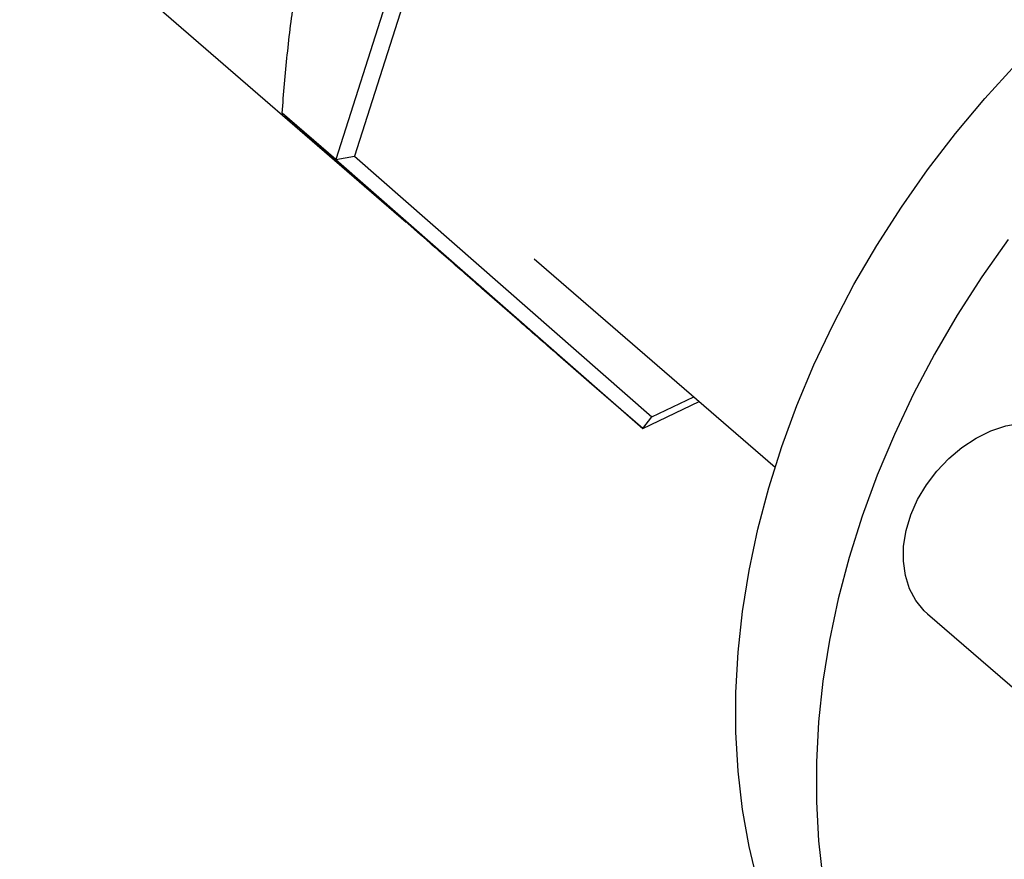
# Model space of a CAD drawing. Extents: x 19.1 to 29.8, y 0.6 to 8.7.
# Drawn here: x 23.6 to 23.7, y 5.7 to 5.8 of the extents above; entities that cross this region are included whole.
import ezdxf

# ---------------------------------------------------------------- set-up
doc = ezdxf.new("R2010")
doc.units = 0
doc.header["$MEASUREMENT"] = 0
doc.layers.get('0').update_dxf_attribs({"linetype": 'CONTINUOUS'})
doc.layers.add('D7', color=7, linetype='CONTINUOUS')

# ---------------------------------------------------------------- blocks, each defined once
blk = doc.blocks.new('A$C67A35582')
for p, q in [((2.645797319929194, 2.84037283381946), (2.731243575285269, 2.766374206022848)), ((2.740985067960281, 2.829169315468538), (2.723225180092868, 2.773500682377176)), ((2.742558648907476, 2.827795193955868), (2.725353765143602, 2.77386621247553)), ((2.723225180092868, 2.773500682377176), (2.71714084477069, 2.778769871331328)), ((2.723225180092868, 2.773500682377176), (2.725353765143602, 2.77386621247553)), ((2.723225180092868, 2.773500682377176), (2.758115711259151, 2.742921304079647)), ((2.725353765143602, 2.77386621247553), (2.75915396489556, 2.74424243709679)), ((2.745773978678628, 2.762224055001412), (2.773153536516674, 2.738512662369281)), ((2.758115711259151, 2.742921304079647), (2.752031375936973, 2.748190493033799)), ((2.75915396489556, 2.74424243709679), (2.763916701359072, 2.746511995557348)), ((2.758115711259151, 2.742921304079647), (2.764532229760512, 2.745978937224453)), ((2.758115711259151, 2.742921304079647), (2.75915396489556, 2.74424243709679)), ((2.790499510555208, 2.721851257094014), (2.804676949532073, 2.709573234779446))]:
    blk.add_line(p, q)
at = {"flags": 128}
for points in [[(2.771209234396707, 2.691272184970722), (2.770213550578333, 2.695387414375633), (2.769464085992468, 2.699622251594315), (2.768963148084417, 2.703963602733916), (2.768712292792074, 2.70839805111396), (2.768712292792074, 2.712911901022871), (2.768963148084417, 2.717491180773478), (2.769464085992468, 2.722121748549139), (2.770213550578333, 2.726789289348218), (2.771209234396707, 2.731479377073694), (2.772448057325647, 2.736177521345186), (2.773926187735796, 2.740869184194588), (2.77563905307499, 2.745539867798483), (2.777581371622084, 2.750175144813903), (2.77974713131777, 2.754760684021137), (2.782129632102951, 2.759282304884236), (2.784721528257272, 2.763726053280736), (2.787514786060605, 2.768078168110374), (2.790500789639189, 2.772325196527132), (2.793670298627205, 2.776454045224841), (2.7970135116744, 2.780451892924152), (2.800520108784575, 2.784306446040659)], [(2.799641372431651, 2.764409219623467), (2.796655368853067, 2.760162191206708), (2.793862111049734, 2.755810076377069), (2.791270214895412, 2.75136632798057), (2.788887714110224, 2.746844707117471), (2.786721954414546, 2.742259167910236), (2.784779635867444, 2.737623890894817), (2.783066770528258, 2.732953207290922), (2.781588640118109, 2.728261544441521), (2.780349817189169, 2.723563400170029), (2.779354133370788, 2.718873312444552), (2.778604668784929, 2.714205771645472), (2.778103730876879, 2.709575203869812), (2.777852875584536, 2.704995924119205), (2.777852875584536, 2.700482074210294), (2.778103730876879, 2.69604762583025), (2.778604668784929, 2.691706274690649)], [(2.790499510555208, 2.721851257094014), (2.790115225650403, 2.722208724409721), (2.789171554612899, 2.723360469522109), (2.788451991554496, 2.724702252004811), (2.787972794438453, 2.72620376181735), (2.787744791322318, 2.727831099779706), (2.787773126327281, 2.729547466331989), (2.788057164376646, 2.731314118403688), (2.788590480611248, 2.733091128450179), (2.789361040327819, 2.734838357257675), (2.790351431840442, 2.736516336179609), (2.791539268695836, 2.738087145338208), (2.792897729488459, 2.739515310378518), (2.794396118845007, 2.740768567733507), (2.796000587177915, 2.741818591044986), (2.797674892777444, 2.742641676883541), (2.799381216826731, 2.743219223469184), (2.801080989001505, 2.743538180693683), (2.802735829500499, 2.74359135381516), (2.804308353475932, 2.743377529831045)]]:
    blk.add_lwpolyline(points, dxfattribs=at)
for points, knots in [([(5.760863752808341, 3.212510548440317), (5.747856304788456, 3.223772513911998), (5.721435440457824, 3.246647935852446), (5.681596472809289, 3.281148048004883), (5.641348641891263, 3.316005556061858), (5.601099669644746, 3.350868145023519), (5.560851316817349, 3.385731816213271), (5.520609763455511, 3.420591328330113), (5.480330631618244, 3.455483167295013), (5.444382601348934, 3.486622503066358), (5.412636483798146, 3.514120875025315), (5.38500551304454, 3.538053477501003), (5.356991947803657, 3.562315896210341), (5.328693132368997, 3.586823804550059), (5.299194906302112, 3.612368317214659), (5.268592578380257, 3.638864361751859), (5.244389136737652, 3.659800204703692), (5.227684682193477, 3.674249527390278), (5.218670306676856, 3.682042699542847), (5.21110805907653, 3.688588113108285), (5.204939079211634, 3.69387692109562), (5.200189286093625, 3.698055450971422), (5.19511411789405, 3.702034292274843), (5.189241256719214, 3.705959719443835), (5.182611304779059, 3.709777069626028), (5.175256772863435, 3.713390885945679), (5.167697434178443, 3.716578965227439), (5.160084809355801, 3.71934089077958), (5.152565161968113, 3.721696052283737), (5.14510554491865, 3.723712243335165), (5.137423199337285, 3.725487513410716), (5.129184822817443, 3.727077920865763), (5.120176739207928, 3.728468597913485), (5.111007005859136, 3.729514970809873), (5.101811562332308, 3.730221863558451), (5.09271682771783, 3.730602804989464), (5.083248815287355, 3.730654464207903), (5.073486650086153, 3.730344510747078), (5.063531516511908, 3.729641120841427), (5.053534707766794, 3.728534860566653), (5.043631110446164, 3.727030844014252), (5.033966524312312, 3.725139743902298), (5.024623445274621, 3.722871951851343), (5.015626571315899, 3.720226913725631), (5.006464906847832, 3.71759907082539), (4.99721975812551, 3.714920290122131), (4.974108020038038, 3.708232654923055), (4.939149943461437, 3.698157134700155), (4.892564436298123, 3.684722318506146), (4.845623124317875, 3.671184837658015), (4.796533174558625, 3.657025671946292), (4.745211382692418, 3.642221798582614), (4.68862347629581, 3.625897133172542), (4.62676535697981, 3.608050410102503), (4.559569407956481, 3.588661333806064), (4.492614349962551, 3.569339936877711), (4.28872282792161, 3.510496345928501), (3.831384317576635, 3.378458596798828), (3.120623705985516, 3.173170652393945), (2.29312542631093, 2.934305138390829), (1.729891222341728, 2.771740011595009), (1.430882371577475, 2.685416160096707), (1.395818265971457, 2.675293018557023), (1.360181505262823, 2.665004342704368), (1.323938452658538, 2.654540332211407), (1.287089435128017, 2.643901048504727), (1.252828933157481, 2.634008939640931), (1.22144474251094, 2.624946800841792), (1.193322253734465, 2.616826501798114), (1.165614148502343, 2.60882487769981), (1.144317849282992, 2.602679278514237), (1.129283489479157, 2.598342153821066), (1.120413734783995, 2.595782890368239), (1.111677596887503, 2.593258241669671), (1.10308340215925, 2.590778846087728), (1.094580998705659, 2.58829511264778), (1.085619631316945, 2.586205372961956), (1.076226798109786, 2.584462567663022), (1.066428294872296, 2.583109693959467), (1.056311514416443, 2.582161441117283), (1.045982404198256, 2.58165186739505), (1.035582419105083, 2.581590572211216), (1.025260741541189, 2.58198404840945), (1.015151287484571, 2.582813641033265), (1.005365702123832, 2.584054473783641), (0.9960055361990285, 2.585672142061204), (0.9871510522660927, 2.587617066961289), (0.9788738576816485, 2.589846714208668), (0.971217612632806, 2.592306405192788), (0.9642046845593626, 2.594947488132733), (0.9578500158685657, 2.597734580085459), (0.9520453568493323, 2.600676536219293), (0.9467200527466346, 2.603805268134137), (0.9417224014902814, 2.60720450075172), (0.9371016193478994, 2.610963882540293), (0.9325208696683305, 2.615064382590096), (0.9274941121092368, 2.619412269648389), (0.9221575503206054, 2.624047685533797), (0.9165047894224827, 2.628942818777547), (0.9107912209540814, 2.633901672134304), (0.9050367624441904, 2.638899446283475), (0.899253379760097, 2.643922415398452), (0.8932341548466667, 2.649144611238014), (0.8870531184231751, 2.654498987528292), (0.8809148685101889, 2.659812921427328), (0.8750314909816552, 2.664908817436181), (0.8697085182169602, 2.669523712304572), (0.8649245542632613, 2.673678223907459), (0.8606549099752883, 2.677392433684665), (0.8566953609922265, 2.680837396443598), (0.8530478764148199, 2.684007735559982), (0.8497119970589893, 2.686900953001634), (0.8466901567421345, 2.689516779710927), (0.8440146200038185, 2.691819876135336), (0.8418839753287699, 2.693663186230044), (0.84029283805868, 2.69514424245037), (0.8390768233090569, 2.696317919928871), (0.8378339313248588, 2.69756119117499), (0.8363611576551406, 2.699093089135596), (0.8345982433922643, 2.701014062711717), (0.8325417935244914, 2.703377556481772), (0.8301886503339304, 2.706247490739819), (0.8276172764687644, 2.709594618567681), (0.8248190080446136, 2.713489529339322), (0.8218063953428825, 2.717986149916886), (0.8185248863302661, 2.723273118580566), (0.8150066794976141, 2.729421038812597), (0.8115275152003321, 2.736052337632907), (0.8081455003170817, 2.743081762341122), (0.8049052385897681, 2.750401996910487), (0.8016696418425298, 2.758400159841721), (0.7985047022189775, 2.767049003729563), (0.7954770667813875, 2.776288049979994), (0.7926623183725354, 2.786034268489082), (0.7901351453265377, 2.796177917223416), (0.7879632306873745, 2.80659559133683), (0.7863677761083352, 2.816253237029856), (0.7852593970491384, 2.82504442737642), (0.7845504575775593, 2.83292060109314), (0.7841221376709058, 2.840707735698773), (0.7840420573750961, 2.849941424869109), (0.78408291903839, 2.860955063714382), (0.7840597116440904, 2.874073476554553), (0.7840580174258562, 2.887733979668972), (0.7840586698376484, 2.901924817965049), (0.7840617843304685, 2.911554993171237), (0.7840633699224924, 2.916457726905066)], [0, 0, 0, 0, 0.01201142877986982, 0.02439773964305718, 0.03678531447001897, 0.04917306993265356, 0.06155992265200213, 0.0739454813244787, 0.08632855719776952, 0.0987507854414182, 0.1071384930546942, 0.1156427099692631, 0.12426594904938, 0.1330043281973537, 0.1417805918772043, 0.1514538026789162, 0.161143198757331, 0.1639706118752999, 0.166747193388239, 0.1693874394633567, 0.1708869093488861, 0.1723459732289005, 0.173779655664919, 0.1751962407553511, 0.1768231720565284, 0.1783971969561441, 0.1799062508333853, 0.1813418749988197, 0.1826964033137577, 0.1839639686924158, 0.1852202711925298, 0.186572110799767, 0.1880177466903537, 0.1895541494873305, 0.1909009728584629, 0.192304854335309, 0.1937619959278015, 0.195268415941706, 0.1968180081104437, 0.1984013518209201, 0.1999932255380875, 0.2015938220612449, 0.203189211739436, 0.2047817531154731, 0.2064079520714684, 0.2080611447769539, 0.2097082577967438, 0.2187211660621906, 0.2266694881606561, 0.234516023632637, 0.2437242513649935, 0.2528262139261599, 0.2618676568901448, 0.2738822766517793, 0.2857947566099104, 0.2976827998717911, 0.3095705118890668, 0.3944771672711577, 0.5415009797004243, 0.6885607797211092, 0.8356059466210487, 0.8417412461575036, 0.8479668130843121, 0.8543007040528373, 0.8607428740987002, 0.8672932631979575, 0.8739518715058995, 0.8790147701863931, 0.8840328881838341, 0.8889504456571393, 0.8937905251585367, 0.8953858135565985, 0.8969636623957989, 0.8985181130376787, 0.9000435230394416, 0.9015443095066777, 0.9030607763547354, 0.9046007137892411, 0.9061637099738734, 0.9077470238642661, 0.9093462696055468, 0.9109490887486612, 0.9125424849181155, 0.9141200954317743, 0.9156758353499015, 0.9172033339952582, 0.9186966257771194, 0.9201500293881875, 0.9215588867034664, 0.9229194990193018, 0.9242315956874732, 0.925497422291367, 0.9267795128143662, 0.9280823190732014, 0.929455002741182, 0.9309181362692069, 0.9324873263873643, 0.9341576877929423, 0.9359210307193657, 0.9377689112959581, 0.9395001057369013, 0.9413010104751951, 0.9431738659268414, 0.9451202728190277, 0.9470649859072616, 0.9488925483116744, 0.9506008974968135, 0.9520220385412498, 0.9533477153114219, 0.9545769758233789, 0.9557092433305159, 0.9567444522293319, 0.9576829279100344, 0.9585245896529274, 0.9592313863829607, 0.9596798078631642, 0.9600357866807123, 0.9604196066644992, 0.9608941764389559, 0.9614610266727162, 0.9621220576445794, 0.9628797006946651, 0.9637394257799761, 0.9646285575316987, 0.9656259793306987, 0.9667346166963195, 0.9679566018585044, 0.9692935238145902, 0.9704961955921233, 0.9717787288303184, 0.9731389315571862, 0.9745726932929867, 0.9760743862044385, 0.9776366285665596, 0.9792506179899841, 0.9809076987656478, 0.9826015545393447, 0.9838936131267919, 0.9852017505375156, 0.986525152868575, 0.9878632380943478, 0.9900874212856295, 0.9924212582546574, 0.9948536189266053, 0.9973799712304857, 1, 1, 1, 1]), ([(0.763230312159557, 2.916406151594086), (0.7632319693294605, 2.91068924772744), (0.763235200640807, 2.89954187151605), (0.7632386310714026, 2.88325461334604), (0.7632213650135782, 2.867822652767305), (0.7632385514093656, 2.855442024949742), (0.7632017162100695, 2.845937739047764), (0.7633577431185685, 2.838838488889841), (0.7637800184758774, 2.831599797613681), (0.7645035153981823, 2.82346837443527), (0.7656143933983373, 2.814492846817862), (0.76717604543704, 2.804780410821081), (0.7690365452171761, 2.795303771803774), (0.7711402384038806, 2.786180879294832), (0.773426312669315, 2.777503025775789), (0.7758389079053742, 2.769337323564744), (0.7783204406711235, 2.761728117533672), (0.7808187664566688, 2.754702564837152), (0.7834325466257326, 2.747898457071549), (0.7861192518170341, 2.741413117044939), (0.7888266856435848, 2.735332715359308), (0.7913321138002942, 2.73004949871667), (0.7936956655544023, 2.725333559151637), (0.7967004340543227, 2.719637126707886), (0.8005516607223129, 2.712846394481436), (0.8053660658967345, 2.705142822438979), (0.8097247008721524, 2.698848211168118), (0.8135087546113695, 2.693829482850374), (0.81656988662413, 2.690032471412199), (0.8194760337376579, 2.686667527897302), (0.8221050714253408, 2.683816752947671), (0.8244016219138643, 2.681473891186085), (0.826411053821694, 2.679536159600218), (0.8282937871675529, 2.677811489356247), (0.8302214610155119, 2.676140664740541), (0.8325966901669801, 2.674071617764679), (0.8354735409315879, 2.671578099339432), (0.8388970829409246, 2.668617379160072), (0.8435389477327888, 2.664611602389882), (0.8493850378530681, 2.659573748904497), (0.8564169824423473, 2.653500529173743), (0.8637186841623574, 2.647178703002731), (0.8712996995890094, 2.640608249963099), (0.8791674300404253, 2.633790064163273), (0.8873255503657944, 2.626733306342764), (0.8957175860443911, 2.619483505275088), (0.903222679207623, 2.612993837976367), (0.9096921320362625, 2.60738957309698), (0.9150491990075338, 2.602742567167637), (0.9203206633642651, 2.598217564299662), (0.9254225785966099, 2.593737902456978), (0.9309170041091903, 2.589408226029349), (0.9371116021970636, 2.585325882955288), (0.9438547888835487, 2.581493478293747), (0.9510562932737159, 2.577967515305053), (0.9585926432874174, 2.574781307090665), (0.9663582045149965, 2.571961357870225), (0.9742397293531084, 2.569510959553365), (0.9822410087709414, 2.567392919970652), (0.990491764052841, 2.565559809163339), (0.999148195350898, 2.563983857486988), (1.008277361620841, 2.562682539242823), (1.017827992053135, 2.561694868794515), (1.02773107312548, 2.56104978038183), (1.037906301962863, 2.560783546735617), (1.048257801181343, 2.560919695941996), (1.058680922206953, 2.561473499772515), (1.069511877694069, 2.562501573329912), (1.080594268158158, 2.564063445689992), (1.091735798576678, 2.566195235641334), (1.102353141937648, 2.568823753891889), (1.112514050683998, 2.571836215162963), (1.126227639503298, 2.575762286304226), (1.143407862471406, 2.580738042914768), (1.169447470500124, 2.588252162654367), (1.200772474246399, 2.597292942901729), (1.239513227275317, 2.608473015030832), (1.280099428023824, 2.620186967621762), (1.322477992774999, 2.632418445118719), (1.375241468957206, 2.647647631587366), (1.438336554284675, 2.665859586505174), (1.511703581722493, 2.687037370615228), (1.689873147648925, 2.738468916256406), (2.074788738152968, 2.849591662440513), (2.848370248869458, 3.072950465870123), (3.64698791458212, 3.303383393081047), (4.229441341274132, 3.471490651457093), (4.414045968352532, 3.524789405998665), (4.459504255644191, 3.53791494998788), (4.504960546584527, 3.551040594045347), (4.550414343555559, 3.564166612855479), (4.595865802830915, 3.577292701929406), (4.641314300052123, 3.590418941454559), (4.686895856900257, 3.603584604793515), (4.727440614885602, 3.615296387448101), (4.763098541183133, 3.625597191557604), (4.79389045218813, 3.634492840912419), (4.825134935325949, 3.643519858421921), (4.85683177584653, 3.652678140813587), (4.888968929439379, 3.661964404195017), (4.921253377819156, 3.67129441782985), (4.949707917508313, 3.679517050840182), (4.974098974499277, 3.686567022927798), (4.994464175193734, 3.69243785404277), (5.010527952531305, 3.697065681499174), (5.022337648221843, 3.700461832879025), (5.029948205768058, 3.702710681520589), (5.037863957631188, 3.704672843618467), (5.046104469766433, 3.706349351748732), (5.054661564180876, 3.707717626804803), (5.063901164559148, 3.708810733539291), (5.073806413954088, 3.709555404167475), (5.08431294535832, 3.709880850495038), (5.094876762429998, 3.709749637156423), (5.105291837663913, 3.709157002821729), (5.115357978831071, 3.708140553894795), (5.124917104292336, 3.706740665835831), (5.133888033044443, 3.7050138413785), (5.142215863448953, 3.703015503422307), (5.149867305831847, 3.700799281818328), (5.156838614656465, 3.698424869267238), (5.163133568138221, 3.695939712804076), (5.169126903606482, 3.693232220191682), (5.174739074570368, 3.690325564808568), (5.179904651583236, 3.687228780151884), (5.184477713155282, 3.68408387145055), (5.188621673949648, 3.680751825189533), (5.192649538793013, 3.677151628251793), (5.197043903152668, 3.673347397363218), (5.202345244624233, 3.668730195615273), (5.208659387684243, 3.66325306505295), (5.21601678531362, 3.656872613786899), (5.223818835545629, 3.650108425760578), (5.231732584552155, 3.643247113262754), (5.239737761425353, 3.636307245168102), (5.247816525730457, 3.629305512315675), (5.256206976069329, 3.622035236488038), (5.264761554867533, 3.614623001842739), (5.273330331376137, 3.607199654510908), (5.281821715835669, 3.59984339794433), (5.290234459511552, 3.592555994950637), (5.301402176560501, 3.582882411978236), (5.315241347990714, 3.570895994328442), (5.331667804537837, 3.556669629576448), (5.347758670769963, 3.542734836735483), (5.363512047507086, 3.529093175887279), (5.378932247892664, 3.515740396685243), (5.39411021069769, 3.502597683568867), (5.448704510939933, 3.45532584799084), (5.54278638744038, 3.373872647546032), (5.641853831571986, 3.288094931649201), (5.705085969943262, 3.233330090681595), (5.723793246124259, 3.217125896577329), (5.732503654075742, 3.209580963803173)], [0, 0, 0, 0, 0.003045221658131044, 0.005937869913873369, 0.008679152077809994, 0.01128010748980907, 0.01253244646397826, 0.013765546937413, 0.01499619854131873, 0.0162187376526698, 0.01782523086824556, 0.01939184236771908, 0.02090707001993005, 0.02236120181864863, 0.02374700443225219, 0.02506029351427335, 0.02629752949890968, 0.02745595841847153, 0.02853364117257459, 0.02971831221660835, 0.03078339404231686, 0.03172808879537712, 0.0325612911403566, 0.03338084058665945, 0.03494169763213674, 0.03653690604305188, 0.0381573722662311, 0.03912038315940457, 0.04008587315788441, 0.04098555100686388, 0.04177380268204268, 0.04246653119642037, 0.04305287445065108, 0.04357450258984482, 0.04415039417668491, 0.04479186520363113, 0.04573033420167399, 0.04677954784934957, 0.04793783841804267, 0.05002186671676549, 0.05218276109507608, 0.05442354204034668, 0.05674577972581558, 0.05915137053345695, 0.06164217575154261, 0.06421510891475227, 0.06682330601680678, 0.0685021148822762, 0.070134098954095, 0.07172780391228475, 0.07328968414832344, 0.07484574153273588, 0.07641271758126823, 0.0779746998466656, 0.07951710113527093, 0.08102758765932377, 0.08249661474982693, 0.08391733864459723, 0.08528601819590383, 0.08665320333328969, 0.08806772936786782, 0.08952719774857708, 0.09102840579019565, 0.09256720087794756, 0.09413824291796966, 0.09573573997393864, 0.097353562896929, 0.09898466732643464, 0.1008340957893878, 0.1026773740734494, 0.1044998512075875, 0.1063105031905646, 0.1081417579805146, 0.1118082673275936, 0.1154848643348039, 0.1220363609299023, 0.1285258702882833, 0.1361632780881165, 0.1437047151600193, 0.1511561841614788, 0.1643466328016808, 0.1774066318919491, 0.1903457254310178, 0.2595187236100531, 0.3830237862501198, 0.6036074522495078, 0.6860347519702602, 0.6941298593119978, 0.7022248159325184, 0.7103195916948695, 0.7184142167869597, 0.7265086309190834, 0.7346028039695393, 0.7426967058081345, 0.7508626782470891, 0.7562673492296045, 0.7617532583741571, 0.7673204361113146, 0.7729688223825717, 0.778698447620085, 0.7845023156526739, 0.7902332929909563, 0.7939076513160142, 0.7975338862906185, 0.8011028370649734, 0.8024763898081698, 0.8038292825947857, 0.8051855285570538, 0.8065537441151547, 0.8079360233135704, 0.8093328016296001, 0.8109378630948789, 0.812560753049377, 0.81419513880861, 0.8158205716720969, 0.8174066441996899, 0.8189456583188185, 0.8204317312567703, 0.8218608770643582, 0.8232302199850192, 0.8245381955874167, 0.8257834131155216, 0.8269655430697878, 0.8283064395975831, 0.8295594622694804, 0.830744121599578, 0.8319615347420602, 0.833245371392679, 0.834617547758681, 0.836079092086161, 0.8382283944354114, 0.8405253395881171, 0.8429516320399572, 0.8455057072053659, 0.8478986362088409, 0.8504019689098216, 0.8530164607491374, 0.8556910776218111, 0.8583421724690921, 0.8609684338203811, 0.8635697712207586, 0.8661461093958994, 0.8713260432428328, 0.8764008546461296, 0.8813698958821035, 0.8862325946382347, 0.8909884389287361, 0.895643309578762, 0.9002746595016542, 0.9414961950429948, 0.982692822662357, 0.99194150053482, 1, 1, 1, 1]), ([(3.220770486794052, 3.202111659863969), (3.220336762800436, 3.202467310035342), (3.218358228898303, 3.204066731799073), (3.214855809049759, 3.206662605615076), (3.209690160463033, 3.209735745143104), (3.204264317759709, 3.212546832292036), (3.198351222656484, 3.215335722823744), (3.191971413943136, 3.218077906021566), (3.184999881527744, 3.220706594067551), (3.177373273521887, 3.22319294055525), (3.169055845401687, 3.225505120148134), (3.160049913293328, 3.227588893452712), (3.150395442948856, 3.229391620062881), (3.140789714106639, 3.230763535227544), (3.131437664010534, 3.231727308971259), (3.12251780768031, 3.232331667140095), (3.113524699517704, 3.232623127460391), (3.104520280085907, 3.23259625311443), (3.095559774571448, 3.232260338993637), (3.086680919712784, 3.231615508367918), (3.07786318143819, 3.230691953035376), (3.069091747201199, 3.229555279474472), (3.060469617138956, 3.228108217971563), (3.0522978692265, 3.226152096266233), (3.044487988960761, 3.22391709516626), (3.036698088327569, 3.221683090902127), (3.024381548835429, 3.218141928070244), (3.007483383426617, 3.213265046268138), (2.984478949410992, 3.206607587912405), (2.959891612035392, 3.199498774143303), (2.933880889490872, 3.191993078402562), (2.905227413205459, 3.183729088394673), (2.874124987352658, 3.174757273279933), (2.84068613137844, 3.165110320629611), (2.807857950365026, 3.155638366492824), (2.760923759370108, 3.142094994718697), (2.699697532067141, 3.12442479993543), (2.623980385377017, 3.102568232193679), (2.438374515453376, 3.04898320573464), (2.239012240587606, 2.991407514224308), (2.025827320293544, 2.929862608774321), (1.908757345136074, 2.896068494741845), (1.791686058954497, 2.862274937123602), (1.674632230820265, 2.828485529311052), (1.557587354537397, 2.794695235021262), (1.467683971397648, 2.768741238339204), (1.404663181630028, 2.750550152292232), (1.368290148984336, 2.740051822528448), (1.331177026855563, 2.729340638931316), (1.29333922725025, 2.718419590112374), (1.25710784449344, 2.707960036713926), (1.222962299162631, 2.698100282913447), (1.191335866493688, 2.688962695368419), (1.165376805962914, 2.681477461532225), (1.144960992331249, 2.675593926548144), (1.13004574188151, 2.671289579614808), (1.117872465993614, 2.667753055001955), (1.108322789047982, 2.664988464082198), (1.100947968488676, 2.663231000578948), (1.093234657233864, 2.661954519731364), (1.085423071895789, 2.660962369516025), (1.077584725095328, 2.660156827881005), (1.069666292643184, 2.659589767750202), (1.061625732624307, 2.659286764535238), (1.053460329804444, 2.659249791127147), (1.045218025802683, 2.659493249758022), (1.036963531783698, 2.660024759751091), (1.02876178444486, 2.66084301578297), (1.020681245489286, 2.661950083616877), (1.012787452608308, 2.66333770798711), (1.005141354648792, 2.664991842980646), (0.997803832177155, 2.666899410093666), (0.9908427826579, 2.669030355122995), (0.9843008020803978, 2.671355575675308), (0.9779431752187193, 2.673963593943885), (0.9717208966644222, 2.676831477541905), (0.9656506026729446, 2.679950217578666), (0.9603869443057889, 2.683343585382082), (0.9560716802525135, 2.686967795130235), (0.9519512747594447, 2.690601898576775), (0.9469638810515946, 2.694942862368428), (0.9410329725566768, 2.700116858677806), (0.9340471000735633, 2.706202048555118), (0.9269258535957832, 2.712403838165991), (0.9196605250203476, 2.718724521178498), (0.9122884029568183, 2.725126705006003), (0.9047258885362695, 2.731673667293787), (0.8986979718943928, 2.736864562798805), (0.8943185523903381, 2.740621383954031), (0.8917778366466464, 2.742787522524821), (0.8895494879318591, 2.744712232170809), (0.8877096004264686, 2.746393999848575), (0.8862535962107145, 2.747820619347749), (0.8851279643861218, 2.749000940322579), (0.884179161721093, 2.750050141374957), (0.8832128851246495, 2.751170833787807), (0.882144359968656, 2.752463905503054), (0.8809146426211925, 2.754013179470193), (0.8794273201620086, 2.755957878094431), (0.8776058759958474, 2.75843351749294), (0.8754168083601996, 2.761514571825472), (0.8730402944329612, 2.764994273929544), (0.8705225207264107, 2.768874191694209), (0.867899923281783, 2.773152005409539), (0.8650531971743192, 2.778097995607895), (0.8620070929029993, 2.783770196255489), (0.858801238312985, 2.790217213288581), (0.8554817690227665, 2.797481839161916), (0.8521075669611378, 2.805592456388583), (0.8487410967073217, 2.814542111507456), (0.8457642805375798, 2.823425205570185), (0.8431982586742137, 2.832047944063666), (0.8410295398274243, 2.840236751790986), (0.8390590509779301, 2.848734409183333), (0.8373309605773187, 2.857463149637449), (0.8358953386082035, 2.866330973200708), (0.8347769349629885, 2.875253363797412), (0.8340185370471858, 2.88415536564956), (0.8336242529462083, 2.893057169118133), (0.8336963745833046, 2.901896654741112), (0.8336801770603515, 2.911198271798256), (0.8336838987496122, 2.920866081248597), (0.8336808624339582, 2.927439166838024), (0.8336793180258937, 2.930782536744749)], [0.1404808628028302, 0.1404808628028302, 0.1404808628028302, 0.1404808628028302, 0.1411934903711925, 0.1436974160166984, 0.1458259341621138, 0.1480740885183749, 0.1504115120098201, 0.152822385519815, 0.1553226344162573, 0.1579427559160607, 0.1606856780735471, 0.1635507945911835, 0.1665312713811453, 0.1696128550074835, 0.1722102390011833, 0.1748165040573996, 0.1774268976094613, 0.1800368243549328, 0.1826399889641854, 0.1852365666708347, 0.1878371181378512, 0.1904759890434058, 0.1931198964024763, 0.1957381247442765, 0.1983470781265572, 0.2009526673859013, 0.203553975525662, 0.2107097845261916, 0.2179238430879326, 0.2266616020263107, 0.235384942993163, 0.2440176162234358, 0.2554049633428706, 0.2665893609098516, 0.2775711358740925, 0.2883506931509357, 0.3136997870448955, 0.3390367445518498, 0.3643672479842072, 0.500054203474225, 0.5392293061105682, 0.5784100550952952, 0.617590846606216, 0.656765587857327, 0.6959302406566509, 0.7351059454106162, 0.747028381038808, 0.7592010161872956, 0.7716227456565201, 0.784287646681727, 0.7971886913685092, 0.8079992714550417, 0.8185732870176379, 0.8289606677294987, 0.8340723490175677, 0.8390809453659062, 0.84395046022245, 0.8463300318456944, 0.8486881610664648, 0.8510475505041041, 0.853387968816362, 0.8557001406214048, 0.8580043137658931, 0.8603377585228438, 0.8627044849096315, 0.8650985485450702, 0.8675134511453906, 0.8699423326224813, 0.8723784558564531, 0.8748150644841061, 0.8772455769094906, 0.8796632361817609, 0.8820617435759727, 0.8844164819340158, 0.8867304716773021, 0.8893169497533442, 0.8918968980178628, 0.8944313813389122, 0.8969276960648072, 0.8994088411539323, 0.9018826607914338, 0.9058607949166866, 0.909975184916616, 0.9142091480142874, 0.9183439201002295, 0.922608365113236, 0.9270309061225708, 0.9315794036771334, 0.9332038346152874, 0.9347479829790203, 0.9360680568136697, 0.9371671978637703, 0.9380509576615594, 0.9387133539910338, 0.9392633606814045, 0.9398619269040589, 0.9405126066866493, 0.9412399812133253, 0.9421222996785613, 0.943236954127892, 0.9445809294768158, 0.946154554212059, 0.9476441031856299, 0.9493093540681563, 0.9511630856994301, 0.9532043962989236, 0.9554338027773712, 0.9578553910660267, 0.9604714031924773, 0.9632803115865954, 0.9662759878227722, 0.9686400964106947, 0.9710980693389818, 0.9736423555334159, 0.9762628439566186, 0.978946864520992, 0.9816836441864681, 0.9844706114167049, 0.9873188665959336, 0.9902905074124463, 0.9934025003504123, 0.9966442119932933, 1, 1, 1, 1]), ([(0.8128462358188457, 2.930730982602991), (0.8128451526844884, 2.927322321182695), (0.8128430118428724, 2.920585018302796), (0.8128394491287096, 2.910582386536023), (0.8128500807736074, 2.900766142002826), (0.812831964457132, 2.891134906790674), (0.8133555301491526, 2.881203470262541), (0.8142868497238567, 2.871158418982799), (0.8155788843233296, 2.861476195673468), (0.8171393293968876, 2.852296187324753), (0.8188839824185905, 2.84370220805188), (0.8208434343419313, 2.835330781359723), (0.8232043495915207, 2.826389982341543), (0.8259988296390617, 2.817021621705963), (0.8292410305590323, 2.807404550357556), (0.8325756519623013, 2.798503586370901), (0.835933053341094, 2.790349579831171), (0.8392519515816232, 2.782953781009225), (0.8424777002263681, 2.776304936587916), (0.8455648068175066, 2.770371402911736), (0.848483341812198, 2.765111512846953), (0.8513696874546284, 2.760214854449684), (0.8541993995181301, 2.755708121073879), (0.8569423301346077, 2.751595296864568), (0.8593966184764952, 2.748094228067034), (0.8615418027188824, 2.745138496240914), (0.8634685317371265, 2.742574468825799), (0.8651582145169527, 2.740407274142373), (0.8666171342667894, 2.738606679328773), (0.867741817317615, 2.737269137889765), (0.8686620752634155, 2.73620845532691), (0.8695988174483205, 2.735159071951734), (0.8707694078276589, 2.733898658392689), (0.8723243285727236, 2.732309178231231), (0.8742581660555828, 2.730451766307881), (0.8767482976619974, 2.728191463229598), (0.879835219460027, 2.725492949955093), (0.8835588406795765, 2.722230377065195), (0.8877776040757297, 2.718550925732725), (0.8924820272726279, 2.714458488422834), (0.8976685727371176, 2.709961329847443), (0.9037057437877181, 2.704741329732924), (0.9102904594644556, 2.699063271336295), (0.9171301907258922, 2.693177293333789), (0.9235573143485993, 2.687651557132432), (0.9295919447917385, 2.682464504913015), (0.9352382949439857, 2.67760533825049), (0.9401677506434964, 2.673369091453449), (0.9443908435580965, 2.66971909876214), (0.9481188124498487, 2.666671310853956), (0.9519445759376097, 2.663965806896925), (0.9558615055407813, 2.661634671916067), (0.9596525591836667, 2.659612468757302), (0.9637877356623363, 2.657567046223148), (0.9684651137887172, 2.655400851646727), (0.9739865146785434, 2.653049077750817), (0.9800796806382124, 2.650725436021014), (0.9868148273926209, 2.648462948103486), (0.9942338406019431, 2.646294666504659), (1.002354732415512, 2.644273432484066), (1.011173504906772, 2.642454708674815), (1.020612788310871, 2.640903072914253), (1.03052206591569, 2.639691538526499), (1.040716539737247, 2.638862583609122), (1.051052137024449, 2.638439399442737), (1.06143559565335, 2.638434178601128), (1.071794502981483, 2.638841716420043), (1.082112699916657, 2.639678710061244), (1.092074522417121, 2.640826481014541), (1.101655805116678, 2.642221331306519), (1.110582648599106, 2.644069364504877), (1.118978624511143, 2.646397893718898), (1.127255546850556, 2.6487894317208), (1.135535797616882, 2.651168101754365), (1.143804606590329, 2.653553574144217), (1.156966687088747, 2.657354324281708), (1.175064057669239, 2.662590551223547), (1.204112416749808, 2.670979057645851), (1.23908220117319, 2.681065359713284), (1.28232015619141, 2.69354542070684), (1.32764374906472, 2.706630569620466), (1.375062330318464, 2.7203224161909), (1.427324972223545, 2.735411572710944), (1.484401799901015, 2.751888714813143), (1.546310693344438, 2.769759616104878), (1.60790971524623, 2.78754053299614), (1.795266663447819, 2.841623063597607), (2.091744462652912, 2.927224467915307), (2.388160702161251, 3.012760272418445), (2.558556378473092, 3.061939800700902), (2.619666442130431, 3.079578970818804), (2.680897170022618, 3.097255009824956), (2.742530506030022, 3.115049829797037), (2.793730133590167, 3.129834650382319), (2.834429264966488, 3.141589081224154), (2.864434957399126, 3.150255920308472), (2.894761200182181, 3.15901631095254), (2.925536223454351, 3.167907554564149), (2.956921420990163, 3.176975164599416), (2.987216469469836, 3.185710050557209), (3.016226058796803, 3.194063385256201), (3.036902744870282, 3.20003516429502), (3.050773045543032, 3.204075709589395), (3.057896228164012, 3.206136798702069), (3.065340717906558, 3.207898976630648), (3.073078092236571, 3.209167059692972), (3.080750638061971, 3.210139284641158), (3.089051216423279, 3.210995162681543), (3.097985376521478, 3.211606634073433), (3.107522472710862, 3.211860596161506), (3.116704026509602, 3.211755169509789), (3.125448806471105, 3.211328362126805), (3.133679931634532, 3.210630701786506), (3.1413414390573, 3.209711015072305), (3.148398768238209, 3.208617353019611), (3.154841383227719, 3.207402540036661), (3.160671956174369, 3.206112888478986), (3.166302959146599, 3.204687005577739), (3.171897518340451, 3.203079078529079), (3.177678850028599, 3.201190794348075), (3.183474759382023, 3.199040359316911), (3.188926513706292, 3.196743028902286), (3.192400538725288, 3.195136889413109), (3.193977134205952, 3.194374808935177)], [0, 0, 0, 0, 0.003400857477028834, 0.006721878194674694, 0.009980280153811383, 0.0131865364971155, 0.01634048530287301, 0.01946575010292085, 0.02253583609975662, 0.02516150075416399, 0.02772298798200612, 0.03021334084783903, 0.03262674616690758, 0.03571633777627124, 0.03864998753353596, 0.04142021824587178, 0.04402182503744541, 0.04645002694027587, 0.0487018585047087, 0.0507776407412743, 0.05267981802845732, 0.05441436491909673, 0.05628499809957706, 0.0579528348997972, 0.05942651746149118, 0.06070437634643988, 0.06177693047602411, 0.06282667762632968, 0.06364836837631108, 0.06428745066067593, 0.06474470849787017, 0.06518863879341509, 0.06584707862925629, 0.06672460037864344, 0.06781716327283867, 0.06912123605874489, 0.07094536187745862, 0.07305915710850634, 0.07545604925567269, 0.07813067634786508, 0.08108000345722194, 0.08430444644922498, 0.08843875840155171, 0.0923193867296597, 0.09596355011449395, 0.09938189035871668, 0.1025794053236224, 0.1055538739227115, 0.1077251950733953, 0.1097450253824831, 0.1116158831441826, 0.1133407919646294, 0.1149072436074767, 0.1163173754924109, 0.1182659295173504, 0.1203217195934644, 0.1224962231998739, 0.1248116318805492, 0.1272698893221118, 0.1298698156347203, 0.1326081798807647, 0.1354797350685548, 0.138430153624849, 0.1414020441118962, 0.1443870246059814, 0.147376537659065, 0.1503629242342355, 0.1533557912251592, 0.156401857362026, 0.1591945630169278, 0.1619717529116592, 0.1647307477391838, 0.1674853759731678, 0.1702338596596702, 0.1729805680221083, 0.1757314712881446, 0.1833602728152138, 0.1910296503890012, 0.2046903049914754, 0.218216507425139, 0.2341420236491502, 0.2498930835361356, 0.2655217772314158, 0.2862779136174073, 0.3068298341398095, 0.3272773238636739, 0.3477238844326404, 0.4937222890414248, 0.6230432196377779, 0.6433652083107064, 0.6636849364450256, 0.6840005537657262, 0.7044457488861, 0.7251701819595778, 0.7350796352312543, 0.7450509052687753, 0.7551073901172861, 0.7653376992039098, 0.7757649065016471, 0.7864361828147335, 0.7955683792322386, 0.8047079838419006, 0.8070835134254465, 0.8094512846130211, 0.8118243851169648, 0.8141899365721266, 0.8164767420806341, 0.8186622421865859, 0.8215092238974923, 0.824256714481862, 0.8269030877782073, 0.8294361476307256, 0.8318439306372726, 0.8341176515252603, 0.8362518870502371, 0.838243959495398, 0.8400923291086508, 0.8417964134040642, 0.8437470421001763, 0.8457438503078689, 0.8478449413784311, 0.8500671437961791, 0.8519854796237691, 0.8519854796237691, 0.8519854796237691, 0.8519854796237691]), ([(2.71714084477069, 2.778769871331328), (2.717319269454784, 2.780989378700014), (2.717676065679974, 2.785427732366923), (2.718519725679741, 2.792089039693365), (2.719669569885063, 2.798700177007422), (2.721019186274681, 2.804587225799565), (2.722095893450629, 2.808138296408666), (2.722543754977615, 2.809615381303188)], [0, 0, 0, 0, 0.2093628822161029, 0.4186634066229853, 0.6330557632022293, 0.8473677803203686, 1, 1, 1, 1]), ([(2.731109087211657, 2.766491378664258), (2.730087876201154, 2.767386650141921), (2.728045329072437, 2.769177302776207), (2.72527822894223, 2.771606382583234), (2.722741091782787, 2.773836124000589), (2.719923439850554, 2.776315470393059), (2.718208051215264, 2.777828536920926), (2.71714084477069, 2.778769871331328)], [0, 0, 0, 0, 0.1741522660502396, 0.3483258673485992, 0.5270094806187289, 0.7057351785353938, 1, 1, 1, 1]), ([(2.752031375936973, 2.748190493033799), (2.750450552277606, 2.749571671794642), (2.747289370101271, 2.752333622917545), (2.742655286547958, 2.756384640470393), (2.738168069690339, 2.76030958269808), (2.734289000687994, 2.76370502120812), (2.732043227193643, 2.765672850763029), (2.731109087211657, 2.766491378664258)], [0, 0, 0, 0, 0.2093624057421996, 0.4186632085778168, 0.6330557263011454, 0.8473678142149306, 1, 1, 1, 1])]:
    blk.add_open_spline(points, degree=3, knots=knots)

msp = doc.modelspace()

# ---------------------------------------------------------------- block references
at = {"layer": 'D7', "color": 7, "linetype": 'CONTINUOUS'}
msp.add_blockref('A$C67A35582', (20.93003627186425, 3.017823256677957), dxfattribs=at)

doc.saveas('drawing.dxf')
